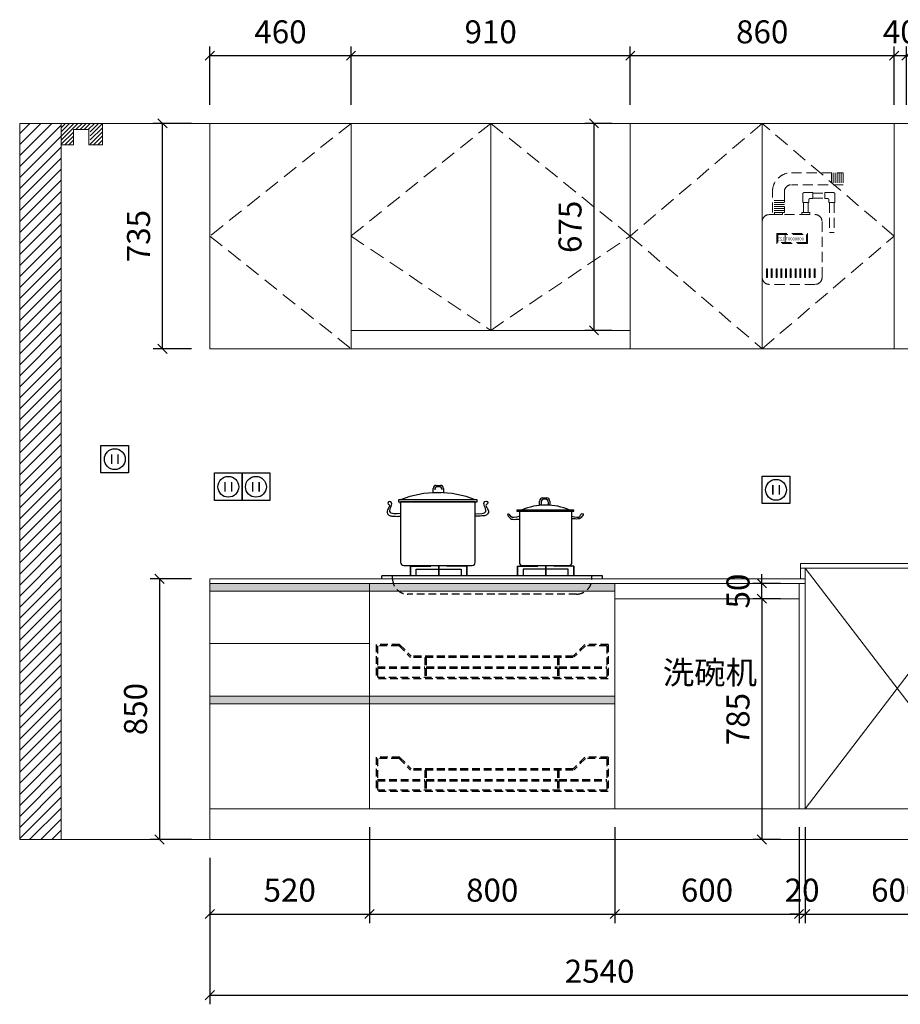
# Model space of a CAD drawing. Units: millimetres. Extents: x 86354 to 108543, y -271787 to -265387.
# Drawn here: x 102573 to 105443, y -271449 to -268239 of the extents above; entities that cross this region are included whole.
import ezdxf

# ---------------------------------------------------------------- set-up
doc = ezdxf.new("R2010")
doc.units = ezdxf.units.MM
doc.header["$LTSCALE"] = 8
doc.linetypes.add('DASHED2', pattern=[9.525, 6.35, -3.175])
doc.linetypes.add('HIDDEN2', pattern=[4.7625, 3.175, -1.5875])
doc.layers.add('厨卫', color=1, linetype='Continuous')
doc.layers.add('尺寸', color=7, linetype='Continuous', lineweight=9)
doc.layers.add('橱柜', color=7, linetype='Continuous', lineweight=15)
doc.styles.get("Standard").update_dxf_attribs({"font": 'times.ttf', "height": 75})
doc.dimstyles.new('ISO-25', dxfattribs={"dimtxt": 70, "dimasz": 30, "dimexe": 30, "dimexo": 60, "dimgap": 30, "dimtad": 1, "dimdec": 0, "dimtxsty": 'Standard', "dimblk": 'OBLIQUE', "dimcen": 30, "dimclre": 256, "dimclrt": 256, "dimadec": 0, "dimazin": 0, "dimtfac": 1, "dimtdec": 0, "dimtix": 1, "dimtmove": 2, "dimatfit": 3, "dimldrblk": 'OBLIQUE', "dimfxl": 1, "dimarcsym": 0})

# ---------------------------------------------------------------- blocks, each defined once
blk = doc.blocks.new('煤气灶')
for p, q in [((-192.3, 281.2), (-192.3, 294.6)), ((-182.3, 304.6), (-168.7, 304.6)), ((-173.6, 300.2), (-177.3, 300.2)), ((-158.7, 294.6), (-158.7, 281.2)), ((-192.7, 281.1), (-166.3, 281.1)), ((164.3, 263.5), (177.9, 263.5)), ((173, 259.1), (169.3, 259.1)), ((-55.3, 251.4), (-298.4, 251.4)), ((-298.4, 251.4), (-298.4, 53.8)), ((-298.4, 243.9), (-298.4, 251.4)), ((-298.4, 251.4), (-298.4, 243.9)), ((-298.4, 243.9), (-298.4, 208.3)), ((-55.3, 53.8), (-55.3, 251.4)), ((154.3, 240.1), (154.3, 253.5)), ((159.3, 240.1), (154.3, 240.1)), ((159.3, 249.1), (159.3, 240.1)), ((183, 240.1), (183, 249.1)), ((187.9, 240.1), (183, 240.1)), ((187.9, 253.5), (187.9, 240.1)), ((-288.4, 43.8), (-65.3, 43.8)), ((-266.2, 10), (-266.2, 41.3)), ((-266.2, 41.3), (-200.4, 41.3)), ((-174.3, 43.8), (-174.3, 10)), ((-82.5, 41.3), (-148.3, 41.3)), ((-82.5, 10), (-82.5, 41.3)), ((82.5, 41.3), (148.3, 41.3)), ((82.5, 10), (82.5, 41.3)), ((174.3, 43.8), (174.3, 10)), ((266.2, 41.3), (200.4, 41.3)), ((266.2, 10), (266.2, 41.3)), ((360, 10), (-360, 10)), ((-360, 0), (-360, 10)), ((-247.5, 31.7), (-101.2, 31.7)), ((-247.5, 10), (-247.5, 31.7)), ((-101.2, 31.7), (-101.2, 10)), ((247.5, 31.7), (101.2, 31.7)), ((101.2, 31.7), (101.2, 10)), ((247.5, 10), (247.5, 31.7)), ((360, 0), (360, 10))]:
    blk.add_line(p, q)
at = {"linetype": 'HIDDEN2'}
for p, q in [((-324.8, 0), (-324.8, 10)), ((324.8, 0), (324.8, 10)), ((274.8, -50), (-274.8, -50))]:
    blk.add_line(p, q, dxfattribs=at)
for points in [[(-305.2, 251.4), (-49.4, 251.4), (-49.4, 257.4), (-305.2, 257.4)], [(80.4, 220.5), (266.3, 220.5), (266.3, 223.9), (80.4, 223.9)]]:
    blk.add_lwpolyline(points, close=True)
blk.add_lwpolyline([(98.7, 43.8), (249.9, 43.8, 0.414214), (259.9, 53.8), (259.9, 220.5), (88.7, 220.5), (88.7, 53.8, 0.414214)], format="xyb", close=True)
for centre, radius, start, end in [((-182.3, 294.6), 10, 90, 180), ((-177.3, 290.2), 10, 90, 180), ((-173.6, 290.2), 10, 0, 90), ((-168.7, 294.6), 10, 0, 90), ((-176.8, -42.2), 323.3, 67.9156, 112.0844), ((164.3, 253.5), 10, 90, 180), ((169.3, 249.1), 10, 90, 180), ((173, 249.1), 10, 0, 90), ((177.9, 253.5), 10, 0, 90), ((174.3, 47.3), 193.2, 66.0858, 113.9142), ((-288.4, 53.8), 10, 180, 270), ((-65.3, 53.8), 10, 270, 0)]:
    blk.add_arc(centre, radius, start, end)
for centre, start, end in [((-274.8, 0), 180, 270), ((274.8, 0), 270, 0)]:
    blk.add_arc(centre, 50, start, end, dxfattribs=at)
for points, start_tangent, end_tangent in [([(-299.2, 212.5), (-334, 219.2), (-330.7, 250.7), (-338.3, 251.4), (-338.9, 243.8), (-334.8, 240.4), (-338.2, 230.1), (-340.8, 211.6), (-332.5, 205.5), (-320.9, 204.2), (-309.9, 203.5), (-303, 203.6), (-299.2, 204.3)], (-0.992305, -0.123821), (-0.004885, 0.999988)), ([(-55.3, 213.1), (-20.5, 219.9), (-24, 251.5), (-16.4, 252.1), (-15.7, 244.6), (-19.8, 241.2), (-16.4, 230.9), (-13.7, 212.4), (-21.9, 206.2), (-33.6, 204.9), (-44.5, 204.2), (-51.4, 204.2), (-55.3, 204.9)], (0.992898, -0.118973), (0, 1))]:
    blk.add_spline(points, degree=3, dxfattribs=dict(start_tangent=start_tangent, end_tangent=end_tangent))
for points, start_tangent in [([(87, 203.5), (60.4, 203.2), (56, 210), (50.9, 210.8), (54.4, 201.5), (59.6, 196.4), (67.3, 193.9), (76.7, 194), (87.1, 194.1)], (0.010551, -0.999944)), ([(259.9, 204.4), (286.6, 204.4), (290.8, 211.3), (296, 212.1), (292.6, 202.7), (287.4, 197.6), (279.7, 195), (270.3, 195), (259.9, 195)], (0, -1))]:
    blk.add_spline(points, degree=3, dxfattribs=dict(start_tangent=start_tangent))
for points in [[(-268.7, 43.8), (-268.7, 38.8), (-200.4, 43.8), (-200.4, 38.8)], [(-268.7, 10), (-263.7, 10), (-268.7, 41.3), (-263.7, 41.3)], [(-171.8, 43.8), (-176.8, 43.8), (-171.8, 10), (-176.8, 10)], [(-80, 43.8), (-80, 38.8), (-148.3, 43.8), (-148.3, 38.8)], [(-80, 10), (-85, 10), (-80, 41.3), (-85, 41.3)], [(80, 43.8), (80, 38.8), (148.3, 43.8), (148.3, 38.8)], [(80, 10), (85, 10), (80, 41.3), (85, 41.3)], [(171.8, 43.8), (176.8, 43.8), (171.8, 10), (176.8, 10)], [(268.7, 43.8), (268.7, 38.8), (200.4, 43.8), (200.4, 38.8)], [(268.7, 10), (263.7, 10), (268.7, 41.3), (263.7, 41.3)]]:
    blk.add_trace(points)
blk = doc.blocks.new('炉台四边篮')
at = {"linetype": 'HIDDEN2'}
for p, q in [((-301.9, 168.7), (-378.4, 168.7)), ((-378.4, 168.7), (-378.4, 56.2)), ((-303.7, 164.3), (-374, 164.3)), ((-374, 164.3), (-374, 60.6)), ((-303.7, 164.3), (-266.3, 126.2)), ((-301.9, 168.7), (-264.4, 130.6)), ((301.9, 168.7), (264.4, 130.6)), ((303.7, 164.3), (267.6, 127.5)), ((378.4, 168.7), (301.9, 168.7)), ((374, 164.3), (303.7, 164.3)), ((374, 164.3), (374, 60.6)), ((378.4, 168.7), (378.4, 56.2)), ((264.4, 130.6), (-264.4, 130.6)), ((264.4, 126.2), (-266.3, 126.2)), ((-219.4, 126.2), (-219.4, 95.6)), ((-215, 126.2), (-215, 95.6)), ((213.1, 126.2), (213.1, 95.6)), ((217.5, 126.2), (217.5, 95.6)), ((-374, 95.6), (-219.4, 95.6)), ((-374, 91.2), (-219.4, 91.2)), ((-219.4, 91.2), (-219.4, 60.6)), ((-215, 95.6), (213.1, 95.6)), ((-215, 91.2), (213.1, 91.2)), ((-215, 91.2), (-215, 60.6)), ((213.1, 91.2), (213.1, 60.6)), ((217.5, 95.6), (374, 95.6)), ((217.5, 91.2), (374, 91.2)), ((217.5, 91.2), (217.5, 60.6)), ((378.4, 56.2), (-378.4, 56.2)), ((374, 60.6), (-374, 60.6))]:
    blk.add_line(p, q, dxfattribs=at)
blk = doc.blocks.new('煤气表')
at = {"linetype": 'DASHED2', "lineweight": 9}
for p, q in [((3.6, 355.7), (-256.6, 355.7)), ((-256.6, 355.7), (-256.6, 295.7)), ((-246.6, 355.7), (-246.6, 295.7)), ((-236.6, 355.7), (-236.6, 295.7)), ((-226.6, 355.7), (-226.6, 295.7)), ((-216.6, 355.7), (-216.6, 295.7)), ((-206.6, 355.7), (-206.6, 295.7)), ((-196.6, 355.7), (-196.6, 295.7)), ((-256.6, 295.7), (3.6, 295.7)), ((-214.3, 250.7), (-214.3, 205.7)), ((-164.3, 255.7), (-209.3, 255.7)), ((-164.3, 225.7), (-164.3, 255.7)), ((-103.6, 252.7), (-164.3, 252.7)), ((-103.6, 225.7), (-103.6, 255.7)), ((-58.6, 255.7), (-103.6, 255.7)), ((-53.6, 205.7), (-53.6, 250.7)), ((38.6, 260.7), (38.6, 155.7)), ((98.6, 155.7), (98.6, 260.7)), ((-184.3, 205.7), (-214.3, 205.7)), ((-211.3, 205.7), (-211.3, 55.7)), ((-187.3, 205.7), (-187.3, 55.7)), ((-184.3, 220.7), (-184.3, 205.7)), ((-184.3, 205.7), (-184.3, 220.7)), ((-179.3, 225.7), (-164.3, 225.7)), ((-103.6, 228.7), (-164.3, 228.7)), ((-103.6, 225.7), (-88.6, 225.7)), ((-83.6, 220.7), (-83.6, 205.7)), ((-83.6, 205.7), (-53.6, 205.7)), ((-80.6, 205.7), (-80.6, 155.7)), ((-56.6, 205.7), (-56.6, 155.7)), ((38.6, 215.7), (98.6, 215.7)), ((38.6, 205.7), (98.6, 205.7)), ((-83.6, 155.7), (-53.6, 155.7)), ((38.6, 195.7), (98.6, 195.7)), ((38.6, 185.7), (98.6, 185.7)), ((38.6, 175.7), (98.6, 175.7)), ((38.6, 165.7), (98.6, 165.7)), ((38.6, 155.7), (98.6, 155.7)), ((-211.3, 55.7), (-187.3, 55.7)), ((34.4, 45.6), (34.4, 5))]:
    blk.add_line(p, q, dxfattribs=at)
for points in [[(-88.6, 145.7), (-48.6, 145.7), (-48.6, 155.7), (-88.6, 155.7)], [(88.6, 145.7), (48.6, 145.7), (48.6, 155.7), (88.6, 155.7)], [(-77.2, 0), (77.2, 0), (77.2, 50.6), (-77.2, 50.6)], [(-72.2, 5), (72.2, 5), (72.2, 45.6), (-72.2, 45.6)], [(-115, -169.3), (-109.8, -169.3), (-109.8, -126.1), (-115, -126.1)], [(-91.2, -169.3), (-86, -169.3), (-86, -126.1), (-91.2, -126.1)], [(-67.4, -169.3), (-62.2, -169.3), (-62.2, -126.1), (-67.4, -126.1)], [(-43.6, -169.3), (-38.4, -169.3), (-38.4, -126.1), (-43.6, -126.1)], [(-19.8, -169.3), (-14.6, -169.3), (-14.6, -126.1), (-19.8, -126.1)], [(4, -169.3), (9.2, -169.3), (9.2, -126.1), (4, -126.1)], [(27.8, -169.3), (33, -169.3), (33, -126.1), (27.8, -126.1)], [(51.6, -169.3), (56.8, -169.3), (56.8, -126.1), (51.6, -126.1)], [(75.5, -169.3), (80.6, -169.3), (80.6, -126.1), (75.5, -126.1)], [(99.3, -169.3), (104.5, -169.3), (104.5, -126.1), (99.3, -126.1)], [(123.1, -169.3), (128.3, -169.3), (128.3, -126.1), (123.1, -126.1)]]:
    blk.add_lwpolyline(points, close=True, dxfattribs=at)
blk.add_lwpolyline([(-115, -204.3), (115, -204.3, 0.414214), (150, -169.3), (150, 110.7, 0.414214), (115, 145.7), (-115, 145.7, 0.414214), (-150, 110.7), (-150, -169.3, 0.414214)], format="xyb", close=True, dxfattribs=at)
for centre, radius, start, end in [((3.6, 260.7), 95, 0, 90), ((-209.3, 250.7), 5, 90, 180), ((-58.6, 250.7), 5, 0, 90), ((3.6, 260.7), 35, 0, 90), ((-179.3, 220.7), 5, 90, 180), ((-88.6, 220.7), 5, 0, 90)]:
    blk.add_arc(centre, radius, start, end, dxfattribs=at)
at = {"linetype": 'DASHED2', "lineweight": 9, "char_height": 15, "width": 106.538, "attachment_point": 1}
for s, insert in [('{\\f\uffbfﾬￌﾣﾤ_GB2312|b0|i0|c134|p49;00000007}', (-58.8, 31.1)), ('{\\f\uffbfﾬￌﾣﾤ_GB2312|b0|i0|c134|p49;123}', (38.7, 31.2))]:
    blk.add_mtext(s, dxfattribs=dict(at, insert=insert))
blk = doc.blocks.new('_Oblique')
at = {"color": 0, "lineweight": -2}
blk.add_line((-0.5, -0.5), (0.5, 0.5), dxfattribs=at)
blk = doc.blocks.new('*D10')
at = {"layer": 'Defpoints', "color": 0, "transparency": 16777216}
for p in [(104562.5, -268576.6), (104444.1, -269251.6), (104562.5, -269251.6)]:
    blk.add_point(p, dxfattribs=at)
at = {"layer": '尺寸', "lineweight": -2, "transparency": 16777216}
for p, q in [((104502.5, -268576.6), (104414.1, -268576.6)), ((104502.5, -269251.6), (104414.1, -269251.6))]:
    blk.add_line(p, q, dxfattribs=at)
at = {"layer": '尺寸', "color": 0, "lineweight": -2, "transparency": 16777216}
blk.add_line((104444.1, -268576.6), (104444.1, -269251.6), dxfattribs=at)
at = {"layer": '尺寸', "color": 0, "lineweight": -2, "transparency": 16777216, "xscale": 30, "yscale": 30, "zscale": 30}
for p, rotation in [((104444.1, -268576.6), 90), ((104444.1, -269251.6), 270)]:
    blk.add_blockref('_Oblique', p, dxfattribs=dict(at, rotation=rotation))
at = {"layer": '尺寸', "transparency": 16777216, "insert": (104375.8, -268914.1), "char_height": 75, "attachment_point": 5, "rotation": 90}
blk.add_mtext('675', dxfattribs=at)
blk = doc.blocks.new('插座')
at = {"color": 0}
for p, q in [((-45, 45), (45, 45)), ((-45, -45), (-45, 45)), ((45, 45), (45, -45)), ((45, -45), (-45, -45))]:
    blk.add_line(p, q, dxfattribs=at)
blk.add_circle((0, 0), 34, dxfattribs=at)
for points in [[(-8.2, 16), (-12.7, 16), (-8.2, -15.9), (-12.7, -15.9)], [(8.2, 16), (12.7, 16), (8.2, -15.9), (12.7, -15.9)]]:
    blk.add_trace(points, dxfattribs=at)
blk = doc.blocks.new('*D11')
at = {"layer": 'Defpoints', "color": 0, "transparency": 16777216}
for p in [(103712.5, -270811.6), (103192.5, -270911.6), (103712.5, -271154.8)]:
    blk.add_point(p, dxfattribs=at)
at = {"layer": '尺寸', "lineweight": -2, "transparency": 16777216}
for p, q in [((103712.5, -270871.6), (103712.5, -271184.8)), ((103192.5, -270971.6), (103192.5, -271184.8))]:
    blk.add_line(p, q, dxfattribs=at)
at = {"layer": '尺寸', "color": 0, "lineweight": -2, "transparency": 16777216}
blk.add_line((103192.5, -271154.8), (103712.5, -271154.8), dxfattribs=at)
at = {"layer": '尺寸', "color": 0, "lineweight": -2, "transparency": 16777216, "xscale": 30, "yscale": 30, "zscale": 30, "rotation": 180}
blk.add_blockref('_Oblique', (103192.5, -271154.8), dxfattribs=at)
at = {"layer": '尺寸', "color": 0, "lineweight": -2, "transparency": 16777216, "xscale": 30, "yscale": 30, "zscale": 30}
blk.add_blockref('_Oblique', (103712.5, -271154.8), dxfattribs=at)
at = {"layer": '尺寸', "transparency": 16777216, "insert": (103452.5, -271086.6), "char_height": 75, "attachment_point": 5}
blk.add_mtext('520', dxfattribs=at)
blk = doc.blocks.new('*D12')
at = {"layer": 'Defpoints', "color": 0, "transparency": 16777216}
for p in [(103712.5, -270811.6), (104512.5, -270811.6), (104512.5, -271154.8)]:
    blk.add_point(p, dxfattribs=at)
at = {"layer": '尺寸', "lineweight": -2, "transparency": 16777216}
for p, q in [((103712.5, -270871.6), (103712.5, -271184.8)), ((104512.5, -270871.6), (104512.5, -271184.8))]:
    blk.add_line(p, q, dxfattribs=at)
at = {"layer": '尺寸', "color": 0, "lineweight": -2, "transparency": 16777216}
blk.add_line((103712.5, -271154.8), (104512.5, -271154.8), dxfattribs=at)
at = {"layer": '尺寸', "color": 0, "lineweight": -2, "transparency": 16777216, "xscale": 30, "yscale": 30, "zscale": 30, "rotation": 180}
blk.add_blockref('_Oblique', (103712.5, -271154.8), dxfattribs=at)
at = {"layer": '尺寸', "color": 0, "lineweight": -2, "transparency": 16777216, "xscale": 30, "yscale": 30, "zscale": 30}
blk.add_blockref('_Oblique', (104512.5, -271154.8), dxfattribs=at)
at = {"layer": '尺寸', "transparency": 16777216, "insert": (104112.5, -271086.6), "char_height": 75, "attachment_point": 5}
blk.add_mtext('800', dxfattribs=at)
blk = doc.blocks.new('*D13')
at = {"layer": 'Defpoints', "color": 0, "transparency": 16777216}
for p in [(104512.5, -270811.6), (105112.5, -270811.6), (105112.5, -271154.8)]:
    blk.add_point(p, dxfattribs=at)
at = {"layer": '尺寸', "lineweight": -2, "transparency": 16777216}
for p, q in [((104512.5, -270871.6), (104512.5, -271184.8)), ((105112.5, -270871.6), (105112.5, -271184.8))]:
    blk.add_line(p, q, dxfattribs=at)
at = {"layer": '尺寸', "color": 0, "lineweight": -2, "transparency": 16777216}
blk.add_line((104512.5, -271154.8), (105112.5, -271154.8), dxfattribs=at)
at = {"layer": '尺寸', "color": 0, "lineweight": -2, "transparency": 16777216, "xscale": 30, "yscale": 30, "zscale": 30, "rotation": 180}
blk.add_blockref('_Oblique', (104512.5, -271154.8), dxfattribs=at)
at = {"layer": '尺寸', "color": 0, "lineweight": -2, "transparency": 16777216, "xscale": 30, "yscale": 30, "zscale": 30}
blk.add_blockref('_Oblique', (105112.5, -271154.8), dxfattribs=at)
at = {"layer": '尺寸', "transparency": 16777216, "insert": (104812.5, -271086.6), "char_height": 75, "attachment_point": 5}
blk.add_mtext('600', dxfattribs=at)
blk = doc.blocks.new('*D14')
at = {"layer": 'Defpoints', "color": 0, "transparency": 16777216}
for p in [(105112.5, -270811.6), (105132.5, -270811.6), (105132.5, -271154.8)]:
    blk.add_point(p, dxfattribs=at)
at = {"layer": '尺寸', "lineweight": -2, "transparency": 16777216}
for p, q in [((105112.5, -270871.6), (105112.5, -271184.8)), ((105132.5, -270871.6), (105132.5, -271184.8))]:
    blk.add_line(p, q, dxfattribs=at)
at = {"layer": '尺寸', "color": 0, "lineweight": -2, "transparency": 16777216}
for p, q in [((105112.5, -271154.8), (105082.5, -271154.8)), ((105112.5, -271154.8), (105132.5, -271154.8)), ((105132.5, -271154.8), (105162.5, -271154.8))]:
    blk.add_line(p, q, dxfattribs=at)
at = {"layer": '尺寸', "color": 0, "lineweight": -2, "transparency": 16777216, "xscale": 30, "yscale": 30, "zscale": 30}
blk.add_blockref('_Oblique', (105112.5, -271154.8), dxfattribs=at)
at = {"layer": '尺寸', "color": 0, "lineweight": -2, "transparency": 16777216, "xscale": 30, "yscale": 30, "zscale": 30, "rotation": 180}
blk.add_blockref('_Oblique', (105132.5, -271154.8), dxfattribs=at)
at = {"layer": '尺寸', "transparency": 16777216, "insert": (105122.5, -271086.6), "char_height": 75, "attachment_point": 5}
blk.add_mtext('20', dxfattribs=at)
blk = doc.blocks.new('*D15')
at = {"layer": 'Defpoints', "color": 0, "transparency": 16777216}
for p in [(105132.5, -270811.6), (105732.5, -270911.6), (105732.5, -271154.8)]:
    blk.add_point(p, dxfattribs=at)
at = {"layer": '尺寸', "lineweight": -2, "transparency": 16777216}
for p, q in [((105132.5, -270871.6), (105132.5, -271184.8)), ((105732.5, -270971.6), (105732.5, -271184.8))]:
    blk.add_line(p, q, dxfattribs=at)
at = {"layer": '尺寸', "color": 0, "lineweight": -2, "transparency": 16777216}
blk.add_line((105132.5, -271154.8), (105732.5, -271154.8), dxfattribs=at)
at = {"layer": '尺寸', "color": 0, "lineweight": -2, "transparency": 16777216, "xscale": 30, "yscale": 30, "zscale": 30, "rotation": 180}
blk.add_blockref('_Oblique', (105132.5, -271154.8), dxfattribs=at)
at = {"layer": '尺寸', "color": 0, "lineweight": -2, "transparency": 16777216, "xscale": 30, "yscale": 30, "zscale": 30}
blk.add_blockref('_Oblique', (105732.5, -271154.8), dxfattribs=at)
at = {"layer": '尺寸', "transparency": 16777216, "insert": (105432.5, -271086.6), "char_height": 75, "attachment_point": 5}
blk.add_mtext('600', dxfattribs=at)
blk = doc.blocks.new('*D20')
at = {"layer": 'Defpoints', "color": 0, "transparency": 16777216}
for p in [(103192.5, -270911.6), (105732.5, -270911.6), (105732.5, -271419.2)]:
    blk.add_point(p, dxfattribs=at)
at = {"layer": '尺寸', "lineweight": -2, "transparency": 16777216}
for p, q in [((103192.5, -270971.6), (103192.5, -271449.2)), ((105732.5, -270971.6), (105732.5, -271449.2))]:
    blk.add_line(p, q, dxfattribs=at)
at = {"layer": '尺寸', "color": 0, "lineweight": -2, "transparency": 16777216}
blk.add_line((103192.5, -271419.2), (105732.5, -271419.2), dxfattribs=at)
at = {"layer": '尺寸', "color": 0, "lineweight": -2, "transparency": 16777216, "xscale": 30, "yscale": 30, "zscale": 30, "rotation": 180}
blk.add_blockref('_Oblique', (103192.5, -271419.2), dxfattribs=at)
at = {"layer": '尺寸', "color": 0, "lineweight": -2, "transparency": 16777216, "xscale": 30, "yscale": 30, "zscale": 30}
blk.add_blockref('_Oblique', (105732.5, -271419.2), dxfattribs=at)
at = {"layer": '尺寸', "transparency": 16777216, "insert": (104462.5, -271351), "char_height": 75, "attachment_point": 5}
blk.add_mtext('2540', dxfattribs=at)
blk = doc.blocks.new('*D26')
at = {"layer": 'Defpoints', "color": 0, "transparency": 16777216}
for p in [(103037.8, -268576.6), (103192.5, -268576.6), (103192.5, -269311.6)]:
    blk.add_point(p, dxfattribs=at)
at = {"layer": '尺寸', "lineweight": -2, "transparency": 16777216}
for p, q in [((103132.5, -268576.6), (103007.8, -268576.6)), ((103132.5, -269311.6), (103007.8, -269311.6))]:
    blk.add_line(p, q, dxfattribs=at)
at = {"layer": '尺寸', "color": 0, "lineweight": -2, "transparency": 16777216}
blk.add_line((103037.8, -269311.6), (103037.8, -268576.6), dxfattribs=at)
at = {"layer": '尺寸', "color": 0, "lineweight": -2, "transparency": 16777216, "xscale": 30, "yscale": 30, "zscale": 30}
for p, rotation in [((103037.8, -268576.6), 90), ((103037.8, -269311.6), 270)]:
    blk.add_blockref('_Oblique', p, dxfattribs=dict(at, rotation=rotation))
at = {"layer": '尺寸', "transparency": 16777216, "insert": (102969.5, -268944.1), "char_height": 75, "attachment_point": 5, "rotation": 90}
blk.add_mtext('735', dxfattribs=at)
blk = doc.blocks.new('*D34')
at = {"layer": 'Defpoints', "color": 0, "transparency": 16777216}
for p in [(105422.5, -268356.1), (105422.5, -268576.6), (105462.5, -268576.6)]:
    blk.add_point(p, dxfattribs=at)
at = {"layer": '尺寸', "lineweight": -2, "transparency": 16777216}
for p, q in [((105422.5, -268516.6), (105422.5, -268326.1)), ((105462.5, -268516.6), (105462.5, -268326.1))]:
    blk.add_line(p, q, dxfattribs=at)
at = {"layer": '尺寸', "color": 0, "lineweight": -2, "transparency": 16777216}
for p, q in [((105422.5, -268356.1), (105392.5, -268356.1)), ((105462.5, -268356.1), (105422.5, -268356.1)), ((105462.5, -268356.1), (105492.5, -268356.1))]:
    blk.add_line(p, q, dxfattribs=at)
at = {"layer": '尺寸', "color": 0, "lineweight": -2, "transparency": 16777216, "xscale": 30, "yscale": 30, "zscale": 30}
blk.add_blockref('_Oblique', (105422.5, -268356.1), dxfattribs=at)
at = {"layer": '尺寸', "color": 0, "lineweight": -2, "transparency": 16777216, "xscale": 30, "yscale": 30, "zscale": 30, "rotation": 180}
blk.add_blockref('_Oblique', (105462.5, -268356.1), dxfattribs=at)
at = {"layer": '尺寸', "transparency": 16777216, "insert": (105442.5, -268287.9), "char_height": 75, "attachment_point": 5}
blk.add_mtext('40', dxfattribs=at)
blk = doc.blocks.new('*D35')
at = {"layer": 'Defpoints', "color": 0, "transparency": 16777216}
for p in [(104562.5, -268356.1), (104562.5, -268576.6), (105422.5, -268576.6)]:
    blk.add_point(p, dxfattribs=at)
at = {"layer": '尺寸', "lineweight": -2, "transparency": 16777216}
for p, q in [((104562.5, -268516.6), (104562.5, -268326.1)), ((105422.5, -268516.6), (105422.5, -268326.1))]:
    blk.add_line(p, q, dxfattribs=at)
at = {"layer": '尺寸', "color": 0, "lineweight": -2, "transparency": 16777216}
blk.add_line((105422.5, -268356.1), (104562.5, -268356.1), dxfattribs=at)
at = {"layer": '尺寸', "color": 0, "lineweight": -2, "transparency": 16777216, "xscale": 30, "yscale": 30, "zscale": 30, "rotation": 180}
blk.add_blockref('_Oblique', (104562.5, -268356.1), dxfattribs=at)
at = {"layer": '尺寸', "color": 0, "lineweight": -2, "transparency": 16777216, "xscale": 30, "yscale": 30, "zscale": 30}
blk.add_blockref('_Oblique', (105422.5, -268356.1), dxfattribs=at)
at = {"layer": '尺寸', "transparency": 16777216, "insert": (104992.5, -268287.9), "char_height": 75, "attachment_point": 5}
blk.add_mtext('860', dxfattribs=at)
blk = doc.blocks.new('*D36')
at = {"layer": 'Defpoints', "color": 0, "transparency": 16777216}
for p in [(103652.5, -268356.1), (103652.5, -268576.6), (104562.5, -268576.6)]:
    blk.add_point(p, dxfattribs=at)
at = {"layer": '尺寸', "lineweight": -2, "transparency": 16777216}
for p, q in [((103652.5, -268516.6), (103652.5, -268326.1)), ((104562.5, -268516.6), (104562.5, -268326.1))]:
    blk.add_line(p, q, dxfattribs=at)
at = {"layer": '尺寸', "color": 0, "lineweight": -2, "transparency": 16777216}
blk.add_line((104562.5, -268356.1), (103652.5, -268356.1), dxfattribs=at)
at = {"layer": '尺寸', "color": 0, "lineweight": -2, "transparency": 16777216, "xscale": 30, "yscale": 30, "zscale": 30, "rotation": 180}
blk.add_blockref('_Oblique', (103652.5, -268356.1), dxfattribs=at)
at = {"layer": '尺寸', "color": 0, "lineweight": -2, "transparency": 16777216, "xscale": 30, "yscale": 30, "zscale": 30}
blk.add_blockref('_Oblique', (104562.5, -268356.1), dxfattribs=at)
at = {"layer": '尺寸', "transparency": 16777216, "insert": (104107.5, -268287.8), "char_height": 75, "attachment_point": 5}
blk.add_mtext('910', dxfattribs=at)
blk = doc.blocks.new('*D37')
at = {"layer": 'Defpoints', "color": 0, "transparency": 16777216}
for p in [(103192.5, -268356.1), (103192.5, -268576.6), (103652.5, -268576.6)]:
    blk.add_point(p, dxfattribs=at)
at = {"layer": '尺寸', "lineweight": -2, "transparency": 16777216}
for p, q in [((103192.5, -268516.6), (103192.5, -268326.1)), ((103652.5, -268516.6), (103652.5, -268326.1))]:
    blk.add_line(p, q, dxfattribs=at)
at = {"layer": '尺寸', "color": 0, "lineweight": -2, "transparency": 16777216}
blk.add_line((103652.5, -268356.1), (103192.5, -268356.1), dxfattribs=at)
at = {"layer": '尺寸', "color": 0, "lineweight": -2, "transparency": 16777216, "xscale": 30, "yscale": 30, "zscale": 30, "rotation": 180}
blk.add_blockref('_Oblique', (103192.5, -268356.1), dxfattribs=at)
at = {"layer": '尺寸', "color": 0, "lineweight": -2, "transparency": 16777216, "xscale": 30, "yscale": 30, "zscale": 30}
blk.add_blockref('_Oblique', (103652.5, -268356.1), dxfattribs=at)
at = {"layer": '尺寸', "transparency": 16777216, "insert": (103422.5, -268287.9), "char_height": 75, "attachment_point": 5}
blk.add_mtext('460', dxfattribs=at)
blk = doc.blocks.new('*D6')
at = {"layer": 'Defpoints', "color": 0, "transparency": 16777216}
for p in [(105112.5, -270126.6), (104991.5, -270911.6), (105112.5, -270911.6)]:
    blk.add_point(p, dxfattribs=at)
at = {"layer": '尺寸', "lineweight": -2, "transparency": 16777216}
for p, q in [((105052.5, -270126.6), (104961.5, -270126.6)), ((105052.5, -270911.6), (104961.5, -270911.6))]:
    blk.add_line(p, q, dxfattribs=at)
at = {"layer": '尺寸', "color": 0, "lineweight": -2, "transparency": 16777216}
blk.add_line((104991.5, -270126.6), (104991.5, -270911.6), dxfattribs=at)
at = {"layer": '尺寸', "color": 0, "lineweight": -2, "transparency": 16777216, "xscale": 30, "yscale": 30, "zscale": 30}
for p, rotation in [((104991.5, -270126.6), 90), ((104991.5, -270911.6), 270)]:
    blk.add_blockref('_Oblique', p, dxfattribs=dict(at, rotation=rotation))
at = {"layer": '尺寸', "transparency": 16777216, "insert": (104923.2, -270519.1), "char_height": 75, "attachment_point": 5, "rotation": 90}
blk.add_mtext('785', dxfattribs=at)
blk = doc.blocks.new('*D7')
at = {"layer": 'Defpoints', "color": 0, "transparency": 16777216}
for p in [(104991.5, -270076.6), (105112.5, -270076.6), (105112.5, -270126.6)]:
    blk.add_point(p, dxfattribs=at)
at = {"layer": '尺寸', "color": 0, "lineweight": -2, "transparency": 16777216}
for p, q in [((104991.5, -270076.6), (104991.5, -270046.6)), ((104991.5, -270126.6), (104991.5, -270076.6)), ((104991.5, -270126.6), (104991.5, -270156.6))]:
    blk.add_line(p, q, dxfattribs=at)
at = {"layer": '尺寸', "lineweight": -2, "transparency": 16777216}
for p, q in [((105052.5, -270076.6), (104961.5, -270076.6)), ((105052.5, -270126.6), (104961.5, -270126.6))]:
    blk.add_line(p, q, dxfattribs=at)
at = {"layer": '尺寸', "color": 0, "lineweight": -2, "transparency": 16777216, "xscale": 30, "yscale": 30, "zscale": 30}
for p, rotation in [((104991.5, -270076.6), 270), ((104991.5, -270126.6), 90)]:
    blk.add_blockref('_Oblique', p, dxfattribs=dict(at, rotation=rotation))
at = {"layer": '尺寸', "transparency": 16777216, "insert": (104923.3, -270101.6), "char_height": 75, "attachment_point": 5, "rotation": 90}
blk.add_mtext('50', dxfattribs=at)
blk = doc.blocks.new('*D58')
at = {"layer": 'Defpoints', "color": 0, "transparency": 16777216}
for p in [(103192.5, -270061.6), (103027.9, -270911.6), (103192.5, -270911.6)]:
    blk.add_point(p, dxfattribs=at)
at = {"layer": '尺寸', "lineweight": -2, "transparency": 16777216}
for p, q in [((103132.5, -270061.6), (102997.9, -270061.6)), ((103132.5, -270911.6), (102997.9, -270911.6))]:
    blk.add_line(p, q, dxfattribs=at)
at = {"layer": '尺寸', "color": 0, "lineweight": -2, "transparency": 16777216}
blk.add_line((103027.9, -270061.6), (103027.9, -270911.6), dxfattribs=at)
at = {"layer": '尺寸', "color": 0, "lineweight": -2, "transparency": 16777216, "xscale": 30, "yscale": 30, "zscale": 30}
for p, rotation in [((103027.9, -270061.6), 90), ((103027.9, -270911.6), 270)]:
    blk.add_blockref('_Oblique', p, dxfattribs=dict(at, rotation=rotation))
at = {"layer": '尺寸', "transparency": 16777216, "insert": (102959.8, -270486.6), "char_height": 75, "attachment_point": 5, "rotation": 90}
blk.add_mtext('850', dxfattribs=at)

msp = doc.modelspace()

# ---------------------------------------------------------------- hatches: boundary and pattern name
at = {"layer": '尺寸'}
h = msp.add_hatch(dxfattribs=at)
h.set_pattern_fill('ANSI31', color=256, scale=8)
h.set_pattern_definition([(45, (0, -160756.384), (-17.9605122, 17.9605122), [])])
h.paths.add_polyline_path([(102707.5, -269311.6), (102707.5, -268576.6), (102572.5, -268576.6), (102572.5, -270911.6), (102707.5, -270911.6), (102707.5, -270811.6), (102707.5, -270076.6), (102707.5, -270061.6)])
h = msp.add_hatch(dxfattribs=at)
h.set_pattern_fill('ANSI31', color=5, scale=3)
h.set_pattern_definition([(45, (0, -160756.384), (-6.7351921, 6.7351921), [])])
h.paths.add_polyline_path([(102842.5, -268576.6), (102707.5, -268576.6), (102707.5, -268646.6), (102747.5, -268646.6), (102747.5, -268596.6), (102802.5, -268596.6), (102802.5, -268646.6), (102842.5, -268646.6)])
h = msp.add_hatch(color=256, dxfattribs=at)
h.dxf.hatch_style = 1
h.paths.add_polyline_path([(103192.5, -270076.6), (104512.5, -270076.6), (104512.5, -270101.6), (103192.5, -270101.6)])
h = msp.add_hatch(color=256, dxfattribs=at)
h.dxf.hatch_style = 1
h.paths.add_polyline_path([(103712.5, -270469.1), (103712.5, -270444.1), (103192.5, -270444.1), (103192.5, -270469.1)])
at = {"layer": '橱柜'}
h = msp.add_hatch(color=256, dxfattribs=at)
h.dxf.hatch_style = 1
h.paths.add_polyline_path([(104512.5, -270469.1), (104512.5, -270444.1), (103712.5, -270444.1), (103712.5, -270469.1)])

# ---------------------------------------------------------------- linework, layer by layer
at = {"layer": '尺寸'}
for p, q in [((102707.5, -268576.6), (102572.5, -268576.6)), ((102572.5, -268576.6), (102572.5, -270911.6)), ((102707.5, -268576.6), (105732.5, -268576.6)), ((102707.5, -268576.6), (102707.5, -269311.6)), ((102842.5, -268646.6), (102842.5, -268576.6)), ((103192.5, -268576.6), (103192.5, -269311.6)), ((103652.5, -268576.6), (103652.5, -269311.6)), ((104107.5, -268576.6), (104107.5, -269251.6)), ((104562.5, -268576.6), (104562.5, -269311.6)), ((104992.5, -268576.6), (104992.5, -269311.6)), ((104992.5, -268576.6), (104992.5, -269311.6)), ((104992.5, -268576.6), (104992.5, -269311.6)), ((105422.5, -268576.6), (105422.5, -269311.6)), ((103652.5, -269251.6), (104562.5, -269251.6)), ((102707.5, -269311.6), (102707.5, -270061.6)), ((103192.5, -269311.6), (105732.5, -269311.6)), ((105132.5, -270011.6), (105117.5, -270011.6)), ((105117.5, -270011.6), (105117.5, -270061.6)), ((105732.5, -270026.6), (105117.5, -270026.6)), ((105732.5, -270011.6), (105132.5, -270011.6)), ((105132.5, -270026.6), (105132.5, -270076.6)), ((105732.5, -270026.6), (105132.5, -270811.6)), ((105132.5, -270026.6), (105732.5, -270811.6)), ((102707.5, -270061.6), (102707.5, -270076.6)), ((103192.5, -270061.6), (105132.5, -270061.6)), ((103192.5, -270061.6), (103192.5, -270076.6)), ((102707.5, -270076.6), (102707.5, -270811.6)), ((103192.5, -270076.6), (105132.5, -270076.6)), ((103192.5, -270076.6), (103192.5, -270811.6)), ((103712.5, -270101.6), (103712.5, -270444.1)), ((104512.5, -270076.6), (104512.5, -270811.6)), ((105112.5, -270076.6), (105112.5, -270811.6)), ((105132.5, -270076.6), (105132.5, -270811.6)), ((104512.5, -270126.6), (105112.5, -270126.6)), ((103712.5, -270272.8), (103192.5, -270272.8)), ((103712.5, -270444.1), (103192.5, -270444.1)), ((103712.5, -270469.1), (103192.5, -270469.1)), ((102707.5, -270811.6), (102707.5, -270911.6)), ((103192.5, -270811.6), (105732.5, -270811.6)), ((103192.5, -270811.6), (103192.5, -270911.6)), ((102707.5, -270911.6), (102572.5, -270911.6)), ((102707.5, -270911.6), (105732.5, -270911.6))]:
    msp.add_line(p, q, dxfattribs=at)
at = {"layer": '尺寸', "color": 5}
for p, q in [((102747.5, -268596.6), (102797.5, -268596.6)), ((102747.5, -268646.6), (102747.5, -268596.6)), ((102797.5, -268646.6), (102797.5, -268596.6)), ((102707.5, -268646.6), (102747.5, -268646.6)), ((102797.5, -268646.6), (102842.5, -268646.6))]:
    msp.add_line(p, q, dxfattribs=at)
at = {"layer": '尺寸', "linetype": 'DASHED2'}
for p, q in [((103652.5, -268576.6), (103192.5, -268944.1)), ((104107.5, -268576.6), (103652.5, -268944.1)), ((104562.5, -268944.1), (104107.5, -268576.6)), ((104992.5, -268576.6), (104562.5, -268944.1)), ((105422.5, -268944.1), (104992.5, -268576.6)), ((103192.5, -268944.1), (103652.5, -269311.6)), ((103652.5, -268944.1), (104107.5, -269251.6)), ((104107.5, -269251.6), (104562.5, -268944.1)), ((104562.5, -268944.1), (104992.5, -269311.6)), ((104992.5, -269311.6), (105422.5, -268944.1))]:
    msp.add_line(p, q, dxfattribs=at)
at = {"layer": '尺寸', "color": 1}
msp.add_lwpolyline([(103652.5, -269251.6), (104562.5, -269251.6), (104562.5, -269311.6), (103652.5, -269311.6)], close=True, dxfattribs=at)
at = {"layer": '尺寸'}
msp.add_lwpolyline([(103192.5, -270076.6), (104512.5, -270076.6), (104512.5, -270101.6), (103192.5, -270101.6)], close=True, dxfattribs=at)
at = {"layer": '橱柜'}
for p, q in [((103712.5, -270076.6), (103712.5, -270811.6)), ((104512.5, -270076.6), (104512.5, -270811.6)), ((103712.5, -270444.1), (104512.5, -270444.1)), ((103712.5, -270469.1), (104512.5, -270469.1))]:
    msp.add_line(p, q, dxfattribs=at)

# ---------------------------------------------------------------- block references
at = {"layer": '厨卫', "xscale": -0.65, "yscale": 0.65, "zscale": 0.65}
msp.add_blockref('煤气表', (105090, -268968.8), dxfattribs=at)
at = {"layer": '厨卫'}
for name, p in [('插座', (102882.5, -269671.6)), ('插座', (103252.5, -269761.6)), ('插座', (103342.5, -269761.6)), ('插座', (105037.5, -269771.6)), ('煤气灶', (104112.5, -270061.6)), ('炉台四边篮', (104112.5, -270444.1)), ('炉台四边篮', (104112.5, -270811.6))]:
    msp.add_blockref(name, p, dxfattribs=at)

# ---------------------------------------------------------------- texts
at = {"layer": '橱柜', "color": 1, "insert": (104668.6, -270330), "char_height": 75, "attachment_point": 1}
msp.add_mtext_dynamic_manual_height_columns('{\\fSimSun|b0|i0|c134|p2;洗碗机}', width=367.049, gutter_width=375, heights=[0], dxfattribs=at)

# ---------------------------------------------------------------- dimensions: what is measured, and where the dimension line sits
at = {"layer": '尺寸'}
for base, p1, p2, picture, middle in [((103192.5, -268356.1), (103652.5, -268576.6), (103192.5, -268576.6), '*D37', (103422.5, -268287.9)), ((103652.5, -268356.1), (104562.5, -268576.6), (103652.5, -268576.6), '*D36', (104107.5, -268287.8)), ((104562.5, -268356.1), (105422.5, -268576.6), (104562.5, -268576.6), '*D35', (104992.5, -268287.9)), ((105422.5, -268356.1), (105462.5, -268576.6), (105422.5, -268576.6), '*D34', (105442.5, -268287.9)), ((103712.5, -271154.8), (103192.5, -270911.6), (103712.5, -270811.6), '*D11', (103452.5, -271086.6)), ((104512.5, -271154.8), (103712.5, -270811.6), (104512.5, -270811.6), '*D12', (104112.5, -271086.6)), ((105112.5, -271154.8), (104512.5, -270811.6), (105112.5, -270811.6), '*D13', (104812.5, -271086.6)), ((105132.5, -271154.8), (105112.5, -270811.6), (105132.5, -270811.6), '*D14', (105122.5, -271086.6)), ((105732.5, -271154.8), (105132.5, -270811.6), (105732.5, -270911.6), '*D15', (105432.5, -271086.6)), ((105732.5, -271419.2), (103192.5, -270911.6), (105732.5, -270911.6), '*D20', (104462.5, -271351))]:
    dim = msp.add_linear_dim(base=base, p1=p1, p2=p2, dimstyle='ISO-25', dxfattribs=at)
    dim.commit()
    dim.dimension.update_dxf_attribs({"geometry": picture, "text_midpoint": middle})
for base, p1, p2, picture, middle in [((103037.8, -268576.6), (103192.5, -269311.6), (103192.5, -268576.6), '*D26', (102969.5, -268944.1)), ((104444.1, -269251.6), (104562.5, -268576.6), (104562.5, -269251.6), '*D10', (104375.8, -268914.1)), ((103027.9, -270911.6), (103192.5, -270061.6), (103192.5, -270911.6), '*D58', (102959.8, -270486.6)), ((104991.5, -270076.6), (105112.5, -270126.6), (105112.5, -270076.6), '*D7', (104923.3, -270101.6)), ((104991.5, -270911.6), (105112.5, -270126.6), (105112.5, -270911.6), '*D6', (104923.2, -270519.1))]:
    dim = msp.add_linear_dim(base=base, p1=p1, p2=p2, angle=90, dimstyle='ISO-25', dxfattribs=at)
    dim.commit()
    dim.dimension.update_dxf_attribs({"geometry": picture, "text_midpoint": middle})

doc.saveas('drawing.dxf')
